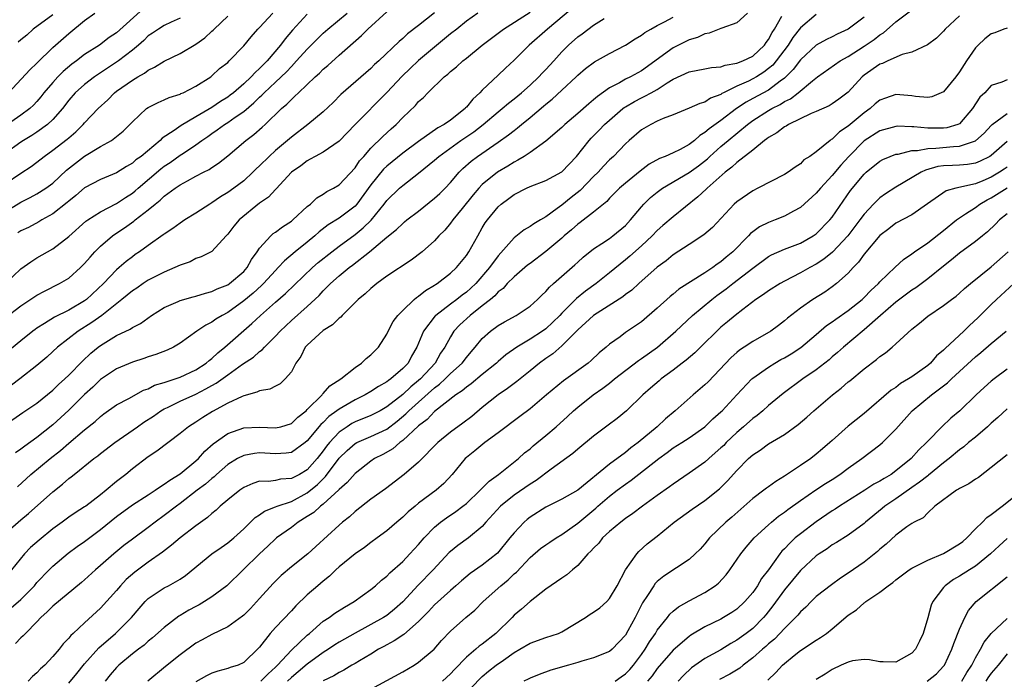
# Model space of a CAD drawing. Units: inches. Extents: x 2559000 to 2562000, y 1515000 to 1518000.
# Drawn here: x 2560259 to 2560383, y 1515985 to 1516068 of the extents above; entities that cross this region are included whole.
import ezdxf

# ---------------------------------------------------------------- set-up
doc = ezdxf.new("R2010")
doc.units = ezdxf.units.IN
doc.header["$MEASUREMENT"] = 0
doc.layers.add('LD25591515_2ft', color=133, linetype='Continuous')

msp = doc.modelspace()

# ---------------------------------------------------------------- linework, layer by layer
at = {"layer": 'LD25591515_2ft'}
for points, elevation in [([(2560311, 1516069.06), (2560309, 1516067.45), (2560307.6, 1516066.4), (2560307, 1516065.82), (2560306.55, 1516065.45), (2560303.98, 1516063), (2560303.46, 1516062.54), (2560303, 1516062.07), (2560299.22, 1516058.78), (2560298.23, 1516057.77), (2560297, 1516056.62), (2560295.07, 1516055), (2560293, 1516053.43), (2560292.51, 1516053), (2560291, 1516051.73), (2560290.2, 1516051), (2560289, 1516049.8), (2560288.58, 1516049.42), (2560288.16, 1516049), (2560287, 1516047.94), (2560285.77, 1516047), (2560285, 1516046.44), (2560284.1, 1516045.9), (2560283, 1516045.16), (2560282.73, 1516045), (2560281, 1516043.86), (2560279.62, 1516043), (2560279, 1516042.59), (2560278.08, 1516041.92), (2560277, 1516041.22), (2560276.88, 1516041.12), (2560275, 1516039.8), (2560273.9, 1516039), (2560273.36, 1516038.64), (2560273, 1516038.37), (2560272.22, 1516037.78), (2560271.33, 1516037), (2560271, 1516036.73), (2560269.36, 1516035), (2560267.24, 1516033), (2560267, 1516032.82), (2560265, 1516031.67), (2560263.22, 1516030.78), (2560261.96, 1516029.96), (2560261, 1516029.37), (2560260.78, 1516029.22), (2560260.48, 1516029), (2560259, 1516027.81), (2560256.36, 1516025.64)], 8772), ([(2560257, 1516030.69), (2560259, 1516032.22), (2560261, 1516033.54), (2560261.95, 1516034.05), (2560263.86, 1516035), (2560265, 1516035.68), (2560266.48, 1516037), (2560266.74, 1516037.26), (2560267, 1516037.52), (2560267.68, 1516038.32), (2560268.29, 1516039), (2560269, 1516039.71), (2560270.51, 1516041), (2560270.79, 1516041.21), (2560272, 1516042), (2560273.17, 1516042.83), (2560273.37, 1516043), (2560275, 1516044.28), (2560275.85, 1516045), (2560276.49, 1516045.51), (2560277, 1516046.01), (2560278.38, 1516047), (2560279, 1516047.41), (2560279.93, 1516047.93), (2560281, 1516048.49), (2560281.94, 1516049), (2560282.64, 1516049.36), (2560283, 1516049.61), (2560283.85, 1516050.15), (2560285, 1516051.06), (2560287.27, 1516053), (2560288.26, 1516053.74), (2560289.33, 1516054.67), (2560289.69, 1516055), (2560291.77, 1516057), (2560292.43, 1516057.57), (2560293, 1516058.16), (2560293.45, 1516058.55), (2560293.88, 1516059), (2560295.97, 1516061), (2560296.52, 1516061.48), (2560297, 1516061.98), (2560297.56, 1516062.44), (2560299, 1516063.74), (2560301.82, 1516066.18), (2560302.61, 1516067), (2560305, 1516069.16)], 8774), ([(2560257, 1516017.22), (2560259.23, 1516018.77), (2560261, 1516019.96), (2560263, 1516021.6), (2560263.71, 1516022.29), (2560264.51, 1516023), (2560265, 1516023.46), (2560266.74, 1516025.26), (2560267.77, 1516026.23), (2560268.69, 1516027), (2560269, 1516027.23), (2560271, 1516028.45), (2560272.74, 1516029.26), (2560273, 1516029.46), (2560274.01, 1516029.99), (2560275.39, 1516031), (2560277, 1516032), (2560278.76, 1516032.76), (2560279, 1516032.88), (2560280.65, 1516033.35), (2560281, 1516033.42), (2560282.19, 1516033.81), (2560283, 1516033.99), (2560283.67, 1516034.33), (2560285, 1516034.86), (2560285.21, 1516035), (2560287, 1516036.53), (2560287.43, 1516037), (2560287.99, 1516038.01), (2560288.71, 1516039), (2560289, 1516039.45), (2560290.41, 1516041), (2560290.72, 1516041.28), (2560291, 1516041.47), (2560291.86, 1516042.14), (2560293, 1516042.85), (2560293.19, 1516043), (2560295, 1516044.68), (2560295.4, 1516045), (2560296.21, 1516045.79), (2560297, 1516046.25), (2560297.44, 1516046.56), (2560298.31, 1516047), (2560299, 1516047.43), (2560301, 1516049.54), (2560301.58, 1516050.42), (2560302.12, 1516051), (2560303, 1516052.01), (2560304.51, 1516053.49), (2560305.54, 1516054.46), (2560306.16, 1516055), (2560307, 1516055.87), (2560308.6, 1516057.4), (2560309, 1516057.91), (2560309.59, 1516058.41), (2560310.15, 1516059), (2560312.19, 1516061), (2560312.66, 1516061.34), (2560313, 1516061.67), (2560313.74, 1516062.26), (2560314.54, 1516063), (2560315, 1516063.35), (2560317, 1516065), (2560319.67, 1516067), (2560323, 1516069.12)], 8768), ([(2560257, 1516044.01), (2560259, 1516045.24), (2560260.16, 1516045.84), (2560261, 1516046.28), (2560262.13, 1516047), (2560263, 1516047.64), (2560264.73, 1516049.27), (2560265.84, 1516050.16), (2560267, 1516051.03), (2560269, 1516052.24), (2560270.36, 1516053), (2560271, 1516053.49), (2560271.84, 1516054.16), (2560272.68, 1516055), (2560273, 1516055.35), (2560274.79, 1516057), (2560275, 1516057.14), (2560276.23, 1516057.77), (2560277, 1516058.1), (2560277.61, 1516058.39), (2560279, 1516058.83), (2560279.11, 1516058.89), (2560279.39, 1516059), (2560281, 1516059.83), (2560282.85, 1516061), (2560283, 1516061.11), (2560283.97, 1516062.03), (2560285, 1516062.82), (2560285.19, 1516063), (2560287, 1516064.89), (2560287.95, 1516066.05), (2560288.79, 1516067), (2560289, 1516067.21), (2560290.65, 1516069)], 8780), ([(2560257.04, 1516035), (2560259, 1516036.84), (2560260.25, 1516037.75), (2560261, 1516038.22), (2560263, 1516039.38), (2560265, 1516040.91), (2560267.17, 1516042.83), (2560267.42, 1516043), (2560269, 1516044.03), (2560271, 1516045.06), (2560272.16, 1516045.84), (2560273, 1516046.36), (2560273.35, 1516046.65), (2560273.74, 1516047), (2560276.57, 1516049.43), (2560277, 1516049.76), (2560277.76, 1516050.24), (2560279, 1516051.14), (2560279.42, 1516051.42), (2560281, 1516052.46), (2560281.75, 1516053), (2560282.5, 1516053.5), (2560283, 1516053.86), (2560283.68, 1516054.32), (2560284.57, 1516055), (2560285, 1516055.27), (2560285.94, 1516055.94), (2560287, 1516056.66), (2560288.28, 1516057.72), (2560289, 1516058.46), (2560289.29, 1516058.71), (2560289.56, 1516059), (2560291, 1516060.33), (2560292.37, 1516061.63), (2560293, 1516062.32), (2560293.66, 1516063), (2560295, 1516064.48), (2560297, 1516066.48), (2560297.58, 1516067), (2560300, 1516069)], 8776), ([(2560274.4, 1516069.6), (2560271, 1516066.55), (2560270.08, 1516065.93), (2560268.88, 1516065), (2560267, 1516063.79), (2560265.96, 1516063), (2560265.4, 1516062.6), (2560264.31, 1516061.69), (2560263.64, 1516061), (2560263, 1516060.29), (2560261.89, 1516059), (2560261.51, 1516058.49), (2560261, 1516057.9), (2560260.56, 1516057.44), (2560260.1, 1516057), (2560259, 1516056.17), (2560257.32, 1516055)], 8786), ([(2560257.43, 1516059), (2560260.1, 1516061.9), (2560261, 1516062.72), (2560263, 1516064.69), (2560265, 1516066.47), (2560267, 1516068.07), (2560268.29, 1516069)], 8788), ([(2560316.42, 1516069), (2560315, 1516067.99), (2560313.79, 1516067), (2560313, 1516066.39), (2560311, 1516064.74), (2560309, 1516063.05), (2560307.94, 1516062.06), (2560306.92, 1516061.08), (2560305, 1516059.01), (2560301.03, 1516055), (2560299, 1516052.91), (2560297, 1516051.53), (2560295.99, 1516051), (2560295.37, 1516050.63), (2560295, 1516050.45), (2560294.18, 1516049.82), (2560293.03, 1516049), (2560291.08, 1516046.92), (2560291, 1516046.85), (2560290.12, 1516045.88), (2560289, 1516045.1), (2560286.45, 1516043), (2560285.78, 1516042.22), (2560285, 1516041.22), (2560284.78, 1516041), (2560283, 1516039.05), (2560281.65, 1516038.35), (2560281, 1516038.15), (2560280.25, 1516037.75), (2560279, 1516037.33), (2560278.33, 1516037), (2560277, 1516036.45), (2560275, 1516035.41), (2560274.37, 1516035), (2560273.56, 1516034.44), (2560273, 1516034.09), (2560271.67, 1516033), (2560269.16, 1516031), (2560267.91, 1516030.09), (2560266.18, 1516029), (2560263.59, 1516027), (2560263, 1516026.44), (2560262.24, 1516025.76), (2560261, 1516024.71), (2560258.86, 1516023), (2560257.79, 1516022.21)], 8770), ([(2560350.36, 1516069), (2560349, 1516067.8), (2560347.12, 1516067.12), (2560347, 1516067.06), (2560345.52, 1516066.48), (2560345, 1516066.42), (2560344.05, 1516065.95), (2560343, 1516065.66), (2560341, 1516064.63), (2560337, 1516061.75), (2560335.64, 1516061), (2560335, 1516060.69), (2560334.26, 1516060.26), (2560333, 1516059.62), (2560331.47, 1516058.53), (2560331, 1516058.09), (2560330.39, 1516057.61), (2560329, 1516056.38), (2560327.37, 1516055), (2560327, 1516054.64), (2560325, 1516052.91), (2560323, 1516051.49), (2560322.26, 1516051), (2560321.49, 1516050.51), (2560321, 1516050.28), (2560320.22, 1516049.78), (2560318.9, 1516049), (2560317, 1516047.47), (2560316.55, 1516047), (2560315.84, 1516046.16), (2560314.46, 1516044.46), (2560313.28, 1516043), (2560313, 1516042.59), (2560312.28, 1516041.72), (2560311.55, 1516041), (2560311, 1516040.39), (2560309.46, 1516039), (2560308.06, 1516037.94), (2560305, 1516035.93), (2560303.74, 1516035), (2560303, 1516034.39), (2560302.28, 1516033.72), (2560301.39, 1516033), (2560299.38, 1516031), (2560299.21, 1516030.79), (2560299, 1516030.66), (2560298.18, 1516029.82), (2560297, 1516029.1), (2560295, 1516027.27), (2560294.75, 1516027), (2560294.17, 1516025.83), (2560293.57, 1516025), (2560293, 1516023.91), (2560292.23, 1516023), (2560291.6, 1516022.4), (2560291, 1516022.11), (2560290.3, 1516021.7), (2560289, 1516021.51), (2560288.67, 1516021.33), (2560287, 1516020.89), (2560286.81, 1516020.81), (2560285, 1516019.97), (2560283.09, 1516018.91), (2560281.85, 1516018.15), (2560281, 1516017.58), (2560280.05, 1516017), (2560279, 1516016.13), (2560276.08, 1516013.92), (2560275, 1516013.22), (2560273, 1516011.7), (2560272.17, 1516011), (2560271.5, 1516010.5), (2560271, 1516010.1), (2560269.72, 1516009), (2560269, 1516008.41), (2560267.14, 1516007), (2560267, 1516006.9), (2560265.83, 1516006.17), (2560265, 1516005.6), (2560264.19, 1516005), (2560263, 1516004.15), (2560261.27, 1516002.73), (2560260.21, 1516001.79), (2560259.46, 1516001), (2560257.82, 1515999)], 8760), ([(2560328.35, 1516069.65), (2560325.18, 1516067), (2560322.89, 1516065), (2560321, 1516063.08), (2560319.91, 1516062.09), (2560319, 1516061.2), (2560317, 1516059.32), (2560316.7, 1516059), (2560315.81, 1516058.19), (2560315, 1516057.17), (2560314.91, 1516057.09), (2560314.84, 1516057), (2560313, 1516055.55), (2560312.21, 1516055), (2560311.42, 1516054.58), (2560309, 1516052.87), (2560307, 1516051.39), (2560305, 1516049.75), (2560304.6, 1516049.4), (2560303, 1516047.4), (2560301.24, 1516045), (2560301, 1516044.73), (2560299, 1516043.23), (2560297.62, 1516042.38), (2560296.5, 1516041.5), (2560295.95, 1516041), (2560295, 1516040.22), (2560293.48, 1516039), (2560292.12, 1516037.88), (2560291.35, 1516037), (2560291, 1516036.66), (2560289.5, 1516035), (2560289.25, 1516034.75), (2560288.19, 1516033.81), (2560287, 1516032.82), (2560285, 1516031.38), (2560284.28, 1516031), (2560283.48, 1516030.52), (2560283, 1516030.14), (2560282.22, 1516029.78), (2560281.1, 1516029), (2560279, 1516027.51), (2560278.16, 1516027), (2560277.37, 1516026.63), (2560275.94, 1516026.06), (2560275, 1516025.77), (2560274.43, 1516025.57), (2560273, 1516025.13), (2560271, 1516024.28), (2560269, 1516022.92), (2560268.02, 1516021.98), (2560267, 1516021.06), (2560265, 1516019.08), (2560263, 1516017.22), (2560261, 1516015.62), (2560259.47, 1516014.53), (2560259, 1516014.17), (2560258.29, 1516013.71)], 8766), ([(2560265, 1515984.74), (2560266.04, 1515985.96), (2560267, 1515987.17), (2560268.8, 1515989.2), (2560270.87, 1515991), (2560272.91, 1515993), (2560273.87, 1515994.13), (2560274.63, 1515995), (2560275, 1515995.37), (2560277, 1515996.73), (2560277.53, 1515997), (2560279, 1515997.82), (2560279.7, 1515998.3), (2560283.01, 1516001), (2560284.18, 1516001.82), (2560285, 1516002.38), (2560285.75, 1516003), (2560287, 1516004.16), (2560288.44, 1516005.56), (2560289, 1516005.91), (2560289.62, 1516006.38), (2560291, 1516006.9), (2560291.22, 1516007), (2560293, 1516007.61), (2560295, 1516008.68), (2560296.28, 1516009.72), (2560297, 1516010.46), (2560297.28, 1516010.72), (2560299, 1516013.02), (2560300, 1516014), (2560301, 1516014.88), (2560301.22, 1516015), (2560303, 1516015.76), (2560305, 1516016.7), (2560306.3, 1516017.7), (2560307.4, 1516018.6), (2560307.77, 1516019), (2560311, 1516021.9), (2560311.64, 1516022.36), (2560312.32, 1516023), (2560313, 1516023.68), (2560314.48, 1516025), (2560315, 1516025.7), (2560315.59, 1516026.41), (2560316.12, 1516027), (2560317, 1516028.09), (2560318.02, 1516029), (2560319, 1516029.72), (2560319.81, 1516030.19), (2560321.26, 1516031), (2560323, 1516032.17), (2560323.93, 1516033), (2560324.47, 1516033.53), (2560325, 1516034.01), (2560325.44, 1516034.56), (2560325.96, 1516035), (2560328.64, 1516037.36), (2560329, 1516037.71), (2560329.68, 1516038.32), (2560331, 1516039.37), (2560332.03, 1516040.03), (2560333, 1516040.68), (2560333.43, 1516041), (2560335, 1516042.31), (2560335.65, 1516043), (2560337, 1516044.65), (2560337.31, 1516045), (2560338.16, 1516045.84), (2560339, 1516046.51), (2560339.67, 1516047), (2560343, 1516048.96), (2560344.19, 1516049.81), (2560345.31, 1516050.69), (2560345.62, 1516051), (2560347, 1516052.23), (2560347.91, 1516053), (2560350.33, 1516055), (2560351, 1516055.5), (2560353, 1516056.77), (2560353.4, 1516057), (2560354.47, 1516057.53), (2560355, 1516057.88), (2560355.76, 1516058.24), (2560356.71, 1516059), (2560358.51, 1516060.51), (2560359.13, 1516061), (2560361.98, 1516063), (2560363, 1516063.57), (2560365, 1516064.85), (2560366.29, 1516065.71), (2560367, 1516066.3), (2560367.45, 1516066.55), (2560369, 1516067.9), (2560371, 1516069.43)], 8752), ([(2560257, 1516047.53), (2560259, 1516048.9), (2560260.28, 1516049.72), (2560261, 1516050.27), (2560261.9, 1516051), (2560263, 1516051.79), (2560264.82, 1516053.18), (2560265, 1516053.35), (2560265.9, 1516054.1), (2560266.83, 1516055), (2560267, 1516055.2), (2560268.72, 1516057), (2560269.9, 1516058.11), (2560270.77, 1516059), (2560271, 1516059.18), (2560273, 1516060.59), (2560273.68, 1516061), (2560274.53, 1516061.47), (2560275, 1516061.83), (2560275.8, 1516062.2), (2560277, 1516062.99), (2560279, 1516063.94), (2560281, 1516065.11), (2560282.1, 1516065.9), (2560283, 1516066.73), (2560283.15, 1516066.85), (2560283.29, 1516067), (2560285, 1516068.64)], 8782), ([(2560257, 1516003.55), (2560259, 1516005.29), (2560259.94, 1516006.06), (2560263, 1516008.81), (2560264.23, 1516009.77), (2560265, 1516010.47), (2560265.31, 1516010.69), (2560265.67, 1516011), (2560268.17, 1516013), (2560268.66, 1516013.34), (2560269, 1516013.62), (2560270.78, 1516015), (2560273.63, 1516017), (2560274.44, 1516017.56), (2560275.66, 1516018.34), (2560276.6, 1516019), (2560277, 1516019.23), (2560277.42, 1516019.42), (2560279, 1516020.19), (2560281, 1516021.1), (2560282.26, 1516021.74), (2560283, 1516022.19), (2560283.53, 1516022.47), (2560285, 1516023.54), (2560286.85, 1516024.85), (2560288.25, 1516025.75), (2560289, 1516026.44), (2560289.33, 1516026.67), (2560289.62, 1516027), (2560291, 1516028.37), (2560291.57, 1516029), (2560293, 1516030.37), (2560295, 1516032.12), (2560296.49, 1516033.51), (2560297, 1516034.09), (2560297.47, 1516034.53), (2560297.9, 1516035), (2560299, 1516035.97), (2560300.27, 1516037), (2560300.7, 1516037.3), (2560302.82, 1516039), (2560305, 1516040.85), (2560306.21, 1516041.79), (2560307, 1516042.57), (2560307.24, 1516042.76), (2560307.52, 1516043), (2560309, 1516044.12), (2560311, 1516045.72), (2560311.66, 1516046.34), (2560312.32, 1516047), (2560313, 1516047.72), (2560314.09, 1516049), (2560314.54, 1516049.46), (2560315.6, 1516050.4), (2560316.4, 1516051), (2560319, 1516052.77), (2560320.3, 1516053.7), (2560321, 1516054.27), (2560321.43, 1516054.57), (2560321.93, 1516055), (2560323, 1516055.87), (2560324.7, 1516057.3), (2560325, 1516057.57), (2560325.8, 1516058.2), (2560327, 1516059.34), (2560328.8, 1516061), (2560329, 1516061.2), (2560329.97, 1516062.03), (2560331.1, 1516062.9), (2560333, 1516063.93), (2560335, 1516064.97), (2560336.21, 1516065.79), (2560337, 1516066.25), (2560337.42, 1516066.58), (2560338.21, 1516067), (2560339, 1516067.45), (2560339.91, 1516067.91), (2560341, 1516068.52)], 8762), ([(2560279, 1516068.37), (2560277.87, 1516067.87), (2560277, 1516067.45), (2560276.28, 1516067), (2560275.52, 1516066.48), (2560275, 1516066.14), (2560274.43, 1516065.57), (2560273.77, 1516065), (2560273, 1516064.36), (2560271.26, 1516063), (2560268.26, 1516061), (2560267, 1516060.03), (2560265.83, 1516059), (2560265, 1516058.06), (2560264.2, 1516057), (2560263, 1516055.62), (2560262.34, 1516055), (2560261, 1516054.04), (2560260.37, 1516053.63), (2560259.33, 1516053), (2560259, 1516052.78), (2560257, 1516051.35)], 8784), ([(2560257.77, 1515994.23), (2560259, 1515995.27), (2560260.68, 1515997), (2560261, 1515997.39), (2560262.53, 1515999), (2560263, 1515999.47), (2560264.92, 1516001.08), (2560266.08, 1516001.92), (2560267, 1516002.56), (2560269, 1516004.05), (2560271, 1516005.69), (2560273, 1516007.15), (2560275, 1516008.42), (2560275.88, 1516009), (2560276.53, 1516009.47), (2560277, 1516009.75), (2560277.71, 1516010.29), (2560279, 1516011.08), (2560281, 1516012.72), (2560281.3, 1516013), (2560282.1, 1516013.9), (2560283.15, 1516014.85), (2560285, 1516016.16), (2560287, 1516016.87), (2560289, 1516016.94), (2560291, 1516016.84), (2560291.65, 1516017), (2560293, 1516017.42), (2560293.81, 1516018.19), (2560294.85, 1516019), (2560295, 1516019.15), (2560296.87, 1516021), (2560296.92, 1516021.08), (2560297, 1516021.16), (2560297.85, 1516022.15), (2560299.2, 1516023), (2560301, 1516024.46), (2560301.82, 1516025), (2560302.41, 1516025.59), (2560303, 1516026.03), (2560303.47, 1516026.53), (2560303.94, 1516027), (2560305, 1516028.65), (2560305.16, 1516029), (2560305.79, 1516030.21), (2560306.4, 1516031), (2560307, 1516031.61), (2560308.43, 1516033), (2560308.74, 1516033.26), (2560309, 1516033.42), (2560309.86, 1516034.14), (2560311, 1516034.78), (2560311.12, 1516034.88), (2560311.33, 1516035), (2560313, 1516036.29), (2560313.74, 1516037), (2560315, 1516038.55), (2560315.3, 1516039), (2560316.42, 1516041), (2560317, 1516041.99), (2560317.38, 1516042.62), (2560317.66, 1516043), (2560319, 1516044.66), (2560319.39, 1516045), (2560320.32, 1516045.68), (2560321, 1516046.19), (2560322.54, 1516047), (2560323, 1516047.21), (2560325, 1516047.98), (2560327, 1516049.05), (2560328.85, 1516051), (2560330.42, 1516053), (2560330.7, 1516053.3), (2560331.71, 1516054.29), (2560332.38, 1516055), (2560333, 1516055.57), (2560334.66, 1516057), (2560334.85, 1516057.15), (2560335, 1516057.24), (2560336.12, 1516057.88), (2560337, 1516058.35), (2560337.45, 1516058.55), (2560338.23, 1516059), (2560339, 1516059.42), (2560340.23, 1516060.23), (2560341, 1516060.69), (2560343, 1516061.62), (2560345, 1516061.99), (2560345.81, 1516062.19), (2560347, 1516062.25), (2560347.53, 1516062.47), (2560349, 1516062.7), (2560349.78, 1516063), (2560351, 1516063.61), (2560352.49, 1516065), (2560352.69, 1516065.31), (2560353, 1516065.68), (2560353.44, 1516066.56), (2560353.74, 1516067), (2560354.65, 1516068.65)], 8758), ([(2560359, 1516068.86), (2560357, 1516067.18), (2560356.05, 1516065.95), (2560355.45, 1516065), (2560353.95, 1516063), (2560353.52, 1516062.48), (2560353, 1516062.03), (2560352.41, 1516061.59), (2560351.48, 1516061), (2560351, 1516060.73), (2560350.46, 1516060.46), (2560349, 1516059.82), (2560347.33, 1516059), (2560347.11, 1516058.89), (2560347, 1516058.8), (2560345.7, 1516058.3), (2560345, 1516057.83), (2560344.34, 1516057.66), (2560343, 1516057.04), (2560341, 1516056.23), (2560339.74, 1516055.74), (2560339, 1516055.41), (2560338.18, 1516055), (2560337, 1516054.33), (2560335.46, 1516053), (2560335, 1516052.58), (2560333.49, 1516051), (2560333, 1516050.56), (2560332.23, 1516049.77), (2560331.55, 1516049), (2560331, 1516048.46), (2560329.3, 1516046.7), (2560328.17, 1516045.83), (2560327, 1516044.86), (2560326.43, 1516044.43), (2560325, 1516043.4), (2560324.34, 1516043), (2560323.48, 1516042.52), (2560323, 1516042.16), (2560322.25, 1516041.75), (2560321, 1516040.75), (2560319, 1516038.5), (2560317.9, 1516037), (2560316.17, 1516035), (2560315.58, 1516034.42), (2560315, 1516033.92), (2560314.47, 1516033.53), (2560313.8, 1516033), (2560313, 1516032.41), (2560311.14, 1516031), (2560311.07, 1516030.93), (2560309.6, 1516029), (2560308.77, 1516027), (2560308.12, 1516025.88), (2560307.67, 1516025), (2560307, 1516024.3), (2560305.49, 1516023), (2560305.19, 1516022.81), (2560305, 1516022.65), (2560303.94, 1516022.06), (2560303, 1516021.44), (2560302.26, 1516021), (2560301, 1516020.38), (2560299, 1516019.22), (2560298.72, 1516019), (2560297.72, 1516018.28), (2560297, 1516017.54), (2560296.72, 1516017.28), (2560295, 1516015.2), (2560294.75, 1516015), (2560293, 1516013.77), (2560292.34, 1516013.66), (2560291, 1516013.59), (2560289, 1516013.7), (2560288.36, 1516013.64), (2560287, 1516013.39), (2560286.24, 1516013), (2560285, 1516012.24), (2560283.59, 1516011), (2560283.29, 1516010.71), (2560283, 1516010.5), (2560282.21, 1516009.79), (2560281.17, 1516009), (2560279, 1516007.33), (2560278.55, 1516007), (2560277, 1516005.81), (2560275.87, 1516005), (2560275, 1516004.32), (2560273, 1516002.87), (2560271.95, 1516002.05), (2560270.67, 1516001), (2560269, 1515999.52), (2560268.37, 1515999), (2560267, 1515997.74), (2560266.6, 1515997.4), (2560263, 1515994.43), (2560262.3, 1515993.7), (2560261.51, 1515993), (2560261, 1515992.44), (2560259.55, 1515991), (2560259.29, 1515990.71), (2560259, 1515990.43), (2560258.29, 1515989.71)], 8756), ([(2560258.55, 1516009.45), (2560260.24, 1516011), (2560262.67, 1516013), (2560263.98, 1516014.02), (2560265, 1516014.91), (2560267, 1516016.59), (2560268.33, 1516017.67), (2560269, 1516018.29), (2560269.4, 1516018.6), (2560271, 1516019.73), (2560272.55, 1516020.55), (2560274.42, 1516021.58), (2560275, 1516021.78), (2560275.79, 1516022.21), (2560277, 1516022.57), (2560279, 1516023.23), (2560281, 1516024.16), (2560282.29, 1516025), (2560282.66, 1516025.34), (2560283, 1516025.59), (2560283.73, 1516026.27), (2560284.61, 1516027), (2560288.04, 1516029.96), (2560289.11, 1516031), (2560291, 1516032.68), (2560292.25, 1516033.75), (2560295.67, 1516037), (2560296.37, 1516037.63), (2560298.07, 1516039), (2560299, 1516039.71), (2560301, 1516041.17), (2560302.01, 1516041.99), (2560303.01, 1516042.99), (2560304.67, 1516045), (2560305, 1516045.45), (2560306.61, 1516047), (2560307, 1516047.35), (2560309, 1516048.88), (2560311, 1516050.5), (2560311.53, 1516051), (2560314.31, 1516053), (2560315.93, 1516054.07), (2560317.12, 1516055), (2560319, 1516056.61), (2560319.49, 1516057), (2560320.3, 1516057.7), (2560321, 1516058.24), (2560321.92, 1516059), (2560323, 1516059.96), (2560324.11, 1516061), (2560324.53, 1516061.47), (2560325, 1516061.94), (2560325.98, 1516063), (2560327, 1516064.13), (2560327.86, 1516065), (2560329, 1516066.03), (2560329.57, 1516066.43), (2560331, 1516067.48), (2560332.33, 1516068.33)], 8764), ([(2560295, 1516068.89), (2560293.14, 1516066.86), (2560292.2, 1516065.8), (2560291.63, 1516065), (2560289.95, 1516063), (2560289.47, 1516062.53), (2560289, 1516062.04), (2560288.44, 1516061.56), (2560287.95, 1516061), (2560287, 1516060.12), (2560285.71, 1516059), (2560285.32, 1516058.68), (2560285, 1516058.45), (2560284.1, 1516057.9), (2560283, 1516057.13), (2560281, 1516055.95), (2560279.12, 1516054.88), (2560278.27, 1516054.27), (2560276.73, 1516053.27), (2560276.49, 1516053), (2560274.09, 1516051), (2560273.45, 1516050.55), (2560273, 1516050.13), (2560272.27, 1516049.73), (2560271, 1516048.91), (2560269, 1516048.09), (2560267, 1516047.03), (2560265.91, 1516046.09), (2560265, 1516045.37), (2560264.81, 1516045.19), (2560263, 1516043.77), (2560261.61, 1516043), (2560261.24, 1516042.76), (2560259.93, 1516042.07), (2560259, 1516041.63), (2560258.62, 1516041.38)], 8778), ([(2560263, 1516068.79), (2560260.54, 1516067), (2560259.74, 1516066.26), (2560259, 1516065.66), (2560258.65, 1516065.35)], 8790), ([(2560365, 1516068.49), (2560363, 1516067), (2560361.62, 1516066.38), (2560361, 1516066.05), (2560360.3, 1516065.7), (2560359, 1516064.99), (2560357, 1516063.15), (2560356.08, 1516061.92), (2560355.17, 1516061), (2560355, 1516060.84), (2560354.45, 1516060.45), (2560353, 1516059.34), (2560351, 1516058.26), (2560350.17, 1516057.83), (2560348.97, 1516057.03), (2560347, 1516055.52), (2560345.52, 1516054.48), (2560345, 1516053.99), (2560344.37, 1516053.63), (2560343.67, 1516053), (2560343, 1516052.48), (2560341.87, 1516051.87), (2560341, 1516051.44), (2560340.01, 1516051), (2560339.27, 1516050.73), (2560338, 1516050), (2560336.85, 1516049.15), (2560335, 1516047.64), (2560334.26, 1516047), (2560333, 1516045.73), (2560332.66, 1516045.34), (2560331, 1516043.98), (2560329.32, 1516042.68), (2560329, 1516042.47), (2560328.23, 1516041.77), (2560327.31, 1516041), (2560327, 1516040.71), (2560325, 1516039.03), (2560323, 1516037.54), (2560322.7, 1516037.3), (2560321, 1516035.86), (2560320.14, 1516035), (2560319.61, 1516034.39), (2560319, 1516033.95), (2560318.56, 1516033.44), (2560318.03, 1516033), (2560317, 1516032.18), (2560315.48, 1516031), (2560314.19, 1516029.81), (2560313.43, 1516029), (2560313, 1516028.31), (2560312.29, 1516027), (2560311.76, 1516026.24), (2560311.06, 1516025), (2560309.23, 1516023), (2560309, 1516022.8), (2560308, 1516022), (2560307, 1516021.05), (2560305, 1516019.5), (2560304.14, 1516019), (2560303, 1516018.41), (2560301, 1516017.6), (2560300.61, 1516017.39), (2560300, 1516017), (2560299, 1516016.31), (2560297.78, 1516015), (2560297.43, 1516014.57), (2560297, 1516013.96), (2560296.25, 1516013), (2560295, 1516011.58), (2560294.02, 1516011), (2560293.34, 1516010.66), (2560293, 1516010.47), (2560291.62, 1516010.38), (2560291, 1516010.23), (2560290.11, 1516010.11), (2560289, 1516010.14), (2560288.14, 1516009.87), (2560287, 1516009.34), (2560286.53, 1516009), (2560285, 1516007.78), (2560284.06, 1516007), (2560283.52, 1516006.48), (2560283, 1516006.08), (2560282.44, 1516005.56), (2560281, 1516004.55), (2560279, 1516003.04), (2560277.92, 1516002.08), (2560276.79, 1516001.21), (2560275, 1515999.95), (2560273.3, 1515998.7), (2560272.24, 1515997.76), (2560271.52, 1515997), (2560271, 1515996.39), (2560269, 1515994.16), (2560267, 1515992.31), (2560265.55, 1515991), (2560265.25, 1515990.75), (2560265, 1515990.41), (2560264.31, 1515989.69), (2560263.79, 1515989), (2560263, 1515988.08), (2560261.99, 1515987), (2560261.47, 1515986.53), (2560261, 1515986.04), (2560260.44, 1515985.56), (2560259.91, 1515985)], 8754), ([(2560377, 1516068.69), (2560375.22, 1516067), (2560375, 1516066.73), (2560374.13, 1516065.87), (2560372.98, 1516065.02), (2560371, 1516064.1), (2560369.79, 1516063.79), (2560368.01, 1516063), (2560367.32, 1516062.68), (2560367, 1516062.58), (2560365, 1516061.19), (2560364.76, 1516061), (2560363, 1516059.09), (2560361.82, 1516058.18), (2560361, 1516057.6), (2560360.63, 1516057.37), (2560359, 1516056.63), (2560358.37, 1516056.37), (2560355.5, 1516055), (2560355.2, 1516054.8), (2560355, 1516054.71), (2560354.04, 1516053.96), (2560353, 1516053.39), (2560352.79, 1516053.21), (2560352.48, 1516053), (2560351, 1516051.79), (2560349, 1516050.23), (2560348.37, 1516049.63), (2560347.53, 1516049), (2560345.26, 1516047), (2560345.14, 1516046.86), (2560344.11, 1516045.89), (2560341, 1516043.41), (2560339.7, 1516042.3), (2560339, 1516041.69), (2560338.35, 1516041), (2560337, 1516039.75), (2560335.54, 1516038.46), (2560335, 1516037.99), (2560333, 1516036.35), (2560331.3, 1516035), (2560329.96, 1516034.04), (2560328.86, 1516033.14), (2560327, 1516031.26), (2560326.75, 1516031), (2560325, 1516029.31), (2560324.56, 1516029), (2560323, 1516028), (2560321.33, 1516027), (2560319.98, 1516026.02), (2560319, 1516025.19), (2560318.8, 1516025), (2560317, 1516023.58), (2560315.6, 1516022.4), (2560315, 1516021.99), (2560314.48, 1516021.52), (2560313.68, 1516021), (2560311, 1516018.89), (2560310.09, 1516017.91), (2560309, 1516017.11), (2560307, 1516015.25), (2560306.65, 1516015), (2560305.77, 1516014.23), (2560304.48, 1516013.52), (2560303.45, 1516013), (2560303, 1516012.68), (2560301, 1516011.11), (2560300.03, 1516009.97), (2560299, 1516009.11), (2560298.95, 1516009.05), (2560297, 1516007.27), (2560296.64, 1516007), (2560295.8, 1516006.2), (2560295, 1516005.69), (2560293.85, 1516005), (2560293, 1516004.33), (2560291.13, 1516003), (2560291, 1516002.89), (2560290.04, 1516001.96), (2560289, 1516001.01), (2560284.87, 1515997), (2560283, 1515995.59), (2560282.08, 1515995), (2560281.4, 1515994.6), (2560281, 1515994.4), (2560280.09, 1515993.91), (2560279, 1515993.25), (2560278.83, 1515993.17), (2560277, 1515991.76), (2560275.55, 1515990.45), (2560275, 1515990.01), (2560274.47, 1515989.53), (2560273.76, 1515989), (2560273, 1515988.41), (2560271.3, 1515987), (2560271, 1515986.71), (2560270.21, 1515985.79), (2560269.6, 1515985)], 8750), ([(2560383, 1516067.14), (2560382.58, 1516067), (2560381.46, 1516066.54), (2560381, 1516066.41), (2560380.2, 1516065.8), (2560379.34, 1516065), (2560379, 1516064.65), (2560377.87, 1516063), (2560377, 1516061.63), (2560376.53, 1516061), (2560375, 1516059.13), (2560373.52, 1516058.48), (2560373, 1516058.4), (2560371.47, 1516058.53), (2560371, 1516058.62), (2560369, 1516058.78), (2560367.68, 1516058.32), (2560367, 1516058.07), (2560366.41, 1516057.59), (2560365.76, 1516057), (2560365, 1516056.46), (2560363, 1516054.81), (2560361.91, 1516054.09), (2560361, 1516053.18), (2560360.88, 1516053.12), (2560360.72, 1516053), (2560359, 1516051.58), (2560358.17, 1516051), (2560357.45, 1516050.55), (2560357, 1516050.08), (2560356.34, 1516049.66), (2560355.46, 1516049), (2560355, 1516048.71), (2560351.65, 1516047), (2560351, 1516046.68), (2560349, 1516045.29), (2560348.68, 1516045), (2560345.95, 1516042.05), (2560344.87, 1516041.13), (2560343, 1516039.93), (2560341, 1516038.6), (2560340.13, 1516037.87), (2560339, 1516037.06), (2560336.68, 1516035), (2560335.82, 1516034.18), (2560335, 1516033.63), (2560334.66, 1516033.34), (2560331, 1516030.99), (2560329, 1516029.18), (2560327, 1516027.17), (2560325.85, 1516026.15), (2560325, 1516025.58), (2560324.19, 1516025), (2560323, 1516024.01), (2560321.33, 1516022.67), (2560320.19, 1516021.81), (2560318.98, 1516021), (2560317, 1516019.4), (2560315.7, 1516018.3), (2560314.57, 1516017.43), (2560313, 1516016.32), (2560311.39, 1516015), (2560309, 1516012.52), (2560307.18, 1516011), (2560304.82, 1516009.18), (2560303, 1516007.87), (2560301, 1516006.32), (2560300.32, 1516005.68), (2560299.44, 1516005), (2560299, 1516004.62), (2560296.06, 1516001.94), (2560295.05, 1516001), (2560293, 1515999.36), (2560291.73, 1515998.27), (2560290.72, 1515997.28), (2560289, 1515995.39), (2560287.85, 1515994.15), (2560287, 1515993.3), (2560286.84, 1515993.16), (2560285, 1515991.83), (2560283, 1515990.88), (2560281.8, 1515990.2), (2560281, 1515989.76), (2560279, 1515988.31), (2560277.17, 1515986.83), (2560274.93, 1515985)], 8748), ([(2560383, 1516060.64), (2560382.34, 1516060.34), (2560381, 1516059.9), (2560380.2, 1516059), (2560379.56, 1516058.44), (2560378.65, 1516057), (2560377, 1516055.1), (2560376.8, 1516055), (2560375.41, 1516054.59), (2560375, 1516054.54), (2560373, 1516054.53), (2560371.28, 1516054.72), (2560371, 1516054.71), (2560369.21, 1516054.79), (2560369, 1516054.77), (2560367, 1516054.21), (2560365, 1516052.94), (2560363.07, 1516051), (2560362.09, 1516049.91), (2560361, 1516048.6), (2560359.52, 1516047), (2560359, 1516046.37), (2560357, 1516044.58), (2560356.11, 1516044.11), (2560355, 1516043.48), (2560353.81, 1516043), (2560353, 1516042.7), (2560351.86, 1516042.14), (2560351, 1516041.51), (2560350.71, 1516041.29), (2560350.47, 1516041), (2560348.49, 1516039), (2560347.68, 1516038.32), (2560347, 1516037.72), (2560346.55, 1516037.45), (2560345.98, 1516037), (2560345, 1516036.35), (2560341.72, 1516034.28), (2560341, 1516033.68), (2560340.61, 1516033.39), (2560339, 1516031.91), (2560337, 1516030.19), (2560335, 1516028.83), (2560334.32, 1516028.32), (2560333, 1516027.36), (2560332.59, 1516027), (2560331.71, 1516026.29), (2560330.68, 1516025.32), (2560330.31, 1516025), (2560327.22, 1516022.78), (2560325.06, 1516021), (2560323, 1516019.26), (2560321.73, 1516018.27), (2560319, 1516016.22), (2560317.34, 1516015), (2560316.05, 1516013.95), (2560315, 1516013.12), (2560314.86, 1516013), (2560313.21, 1516011), (2560312.15, 1516009.85), (2560311.19, 1516009), (2560309, 1516007.36), (2560308.55, 1516007), (2560307.7, 1516006.3), (2560307, 1516005.6), (2560306.26, 1516005), (2560305, 1516003.89), (2560303.8, 1516003), (2560303, 1516002.44), (2560302.19, 1516001.81), (2560301, 1516001.02), (2560299, 1515999.38), (2560298.57, 1515999), (2560297.78, 1515998.22), (2560297, 1515997.59), (2560296.31, 1515997), (2560295, 1515995.84), (2560293.54, 1515994.46), (2560293, 1515993.85), (2560291, 1515991.73), (2560290.34, 1515991), (2560289, 1515989.29), (2560288.87, 1515989.13), (2560287, 1515987.32), (2560286.31, 1515987), (2560285.3, 1515986.7), (2560285, 1515986.58), (2560283.74, 1515986.26), (2560283, 1515985.99), (2560282.33, 1515985.67), (2560281, 1515984.92)], 8746), ([(2560289.14, 1515985), (2560290.07, 1515985.93), (2560291, 1515986.74), (2560291.27, 1515987), (2560293, 1515988.89), (2560295, 1515990.79), (2560295.26, 1515991), (2560297, 1515992.52), (2560297.75, 1515993), (2560298.47, 1515993.53), (2560299.68, 1515994.32), (2560300.88, 1515995), (2560303, 1515996.53), (2560303.56, 1515997), (2560304.31, 1515997.69), (2560305, 1515998.21), (2560305.37, 1515998.63), (2560307, 1516000.06), (2560307.91, 1516001), (2560309, 1516002.19), (2560309.69, 1516003), (2560311, 1516004.38), (2560311.76, 1516005), (2560312.48, 1516005.52), (2560313.68, 1516006.32), (2560314.57, 1516007), (2560315, 1516007.35), (2560316.75, 1516009), (2560316.86, 1516009.14), (2560317, 1516009.26), (2560317.85, 1516010.15), (2560319.04, 1516011), (2560321.56, 1516013), (2560322.31, 1516013.69), (2560323, 1516014.22), (2560323.41, 1516014.59), (2560325, 1516015.88), (2560326.31, 1516017), (2560327.71, 1516018.29), (2560328.46, 1516019), (2560329, 1516019.47), (2560330.93, 1516021), (2560332.16, 1516021.84), (2560333, 1516022.48), (2560333.63, 1516023), (2560336.66, 1516025.34), (2560337, 1516025.56), (2560339.02, 1516027), (2560341.32, 1516029), (2560343.44, 1516031), (2560345.86, 1516033), (2560346.51, 1516033.49), (2560347.67, 1516034.33), (2560348.49, 1516035), (2560351, 1516036.95), (2560353, 1516038.42), (2560353.37, 1516038.63), (2560355, 1516039.33), (2560357, 1516040.09), (2560358.61, 1516041), (2560359, 1516041.27), (2560360.7, 1516043), (2560361, 1516043.37), (2560363.3, 1516046.7), (2560365, 1516048.77), (2560365.26, 1516049), (2560367, 1516050.4), (2560367.38, 1516050.62), (2560368.3, 1516051), (2560369, 1516051.26), (2560369.28, 1516051.28), (2560371, 1516051.72), (2560371.73, 1516051.73), (2560373, 1516051.99), (2560374.01, 1516052.01), (2560376.26, 1516052.26), (2560377, 1516052.29), (2560379, 1516052.95), (2560380.09, 1516053.91), (2560381, 1516054.89), (2560381.12, 1516055), (2560383, 1516056.4)], 8744), ([(2560383, 1516052.86), (2560381, 1516051.11), (2560380.83, 1516051), (2560379.61, 1516050.39), (2560379, 1516050.14), (2560378.01, 1516049.99), (2560377, 1516049.9), (2560376.13, 1516049.87), (2560375, 1516049.8), (2560374.29, 1516049.71), (2560372.73, 1516049.27), (2560372.17, 1516049), (2560369, 1516047.12), (2560367.71, 1516046.29), (2560367, 1516045.78), (2560366.2, 1516045), (2560365, 1516043.71), (2560364.48, 1516043), (2560362.96, 1516041), (2560361.05, 1516038.95), (2560359.95, 1516038.05), (2560359, 1516037.44), (2560358.17, 1516037), (2560357, 1516036.33), (2560355, 1516035.31), (2560354.45, 1516035), (2560353, 1516034.1), (2560352.36, 1516033.64), (2560351.39, 1516033), (2560349.75, 1516031.75), (2560348.8, 1516031), (2560347.83, 1516030.17), (2560347, 1516029.5), (2560346.74, 1516029.26), (2560344.42, 1516027), (2560343.72, 1516026.28), (2560342.64, 1516025.36), (2560342.15, 1516025), (2560341, 1516024.1), (2560339.48, 1516023), (2560339.22, 1516022.78), (2560338.17, 1516021.83), (2560337.19, 1516021), (2560335.13, 1516019), (2560333.96, 1516018.04), (2560332.82, 1516017.18), (2560331, 1516015.82), (2560329, 1516014.17), (2560328.39, 1516013.61), (2560325.64, 1516011.64), (2560323.76, 1516010.24), (2560323, 1516009.79), (2560321, 1516008.39), (2560319.29, 1516007), (2560317.46, 1516005), (2560317, 1516004.46), (2560315.25, 1516003), (2560313.94, 1516002.06), (2560313, 1516001.31), (2560312.84, 1516001.16), (2560310.81, 1515999), (2560308.93, 1515997.07), (2560307.02, 1515994.98), (2560305.97, 1515994.03), (2560305, 1515993.26), (2560304.6, 1515993), (2560301, 1515991.03), (2560299, 1515989.89), (2560298.45, 1515989.55), (2560297.66, 1515989), (2560297, 1515988.59), (2560295, 1515987.13), (2560293.85, 1515986.15), (2560293, 1515985.47), (2560292.51, 1515985)], 8742), ([(2560383, 1516049.63), (2560382.63, 1516049.37), (2560382.05, 1516049), (2560381, 1516048.39), (2560379.92, 1516047.92), (2560379, 1516047.54), (2560376.54, 1516047), (2560375.34, 1516046.66), (2560372.99, 1516045.01), (2560371, 1516043.66), (2560369, 1516042.6), (2560368.11, 1516041.89), (2560367, 1516041.05), (2560365, 1516038.7), (2560364.31, 1516037.69), (2560363.62, 1516037), (2560363, 1516036.3), (2560361.54, 1516035), (2560361, 1516034.59), (2560360.07, 1516033.93), (2560358.56, 1516033), (2560357, 1516031.89), (2560355.36, 1516030.64), (2560355, 1516030.31), (2560354.26, 1516029.74), (2560353.26, 1516029), (2560351, 1516027.7), (2560349.94, 1516027), (2560349.36, 1516026.64), (2560349, 1516026.34), (2560348.29, 1516025.71), (2560345.38, 1516022.62), (2560345, 1516022.27), (2560343.52, 1516021), (2560341.26, 1516019), (2560340.03, 1516017.97), (2560339, 1516017), (2560336.61, 1516015), (2560335.67, 1516014.33), (2560335, 1516013.76), (2560333, 1516012.27), (2560329, 1516009.02), (2560327, 1516007.87), (2560325, 1516006.88), (2560323, 1516005.62), (2560322.66, 1516005.34), (2560322.28, 1516005), (2560321, 1516003.67), (2560320.48, 1516003), (2560318.91, 1516001.09), (2560317, 1515999.58), (2560315.46, 1515998.54), (2560314.37, 1515997.63), (2560313.69, 1515997), (2560313, 1515996.4), (2560311, 1515994.59), (2560310.23, 1515993.77), (2560309.47, 1515993), (2560309, 1515992.51), (2560307.13, 1515990.87), (2560305.94, 1515990.06), (2560305, 1515989.58), (2560304.64, 1515989.36), (2560303.95, 1515989), (2560303, 1515988.4), (2560301.56, 1515987.56), (2560301, 1515987.22), (2560300.61, 1515987), (2560299.61, 1515986.39), (2560299, 1515986.1), (2560298.34, 1515985.66), (2560297, 1515985.04)], 8740), ([(2560303, 1515983.97), (2560307, 1515986.18), (2560308.43, 1515987), (2560309, 1515987.37), (2560310.94, 1515989), (2560311.89, 1515990.11), (2560313, 1515991.28), (2560314.94, 1515993), (2560316.06, 1515993.94), (2560317.11, 1515995), (2560319.33, 1515997), (2560320.25, 1515997.75), (2560321, 1515998.48), (2560321.29, 1515998.71), (2560323, 1516000.53), (2560324.34, 1516001.66), (2560325, 1516002.15), (2560325.51, 1516002.49), (2560326.28, 1516003), (2560327, 1516003.44), (2560329, 1516004.86), (2560331.26, 1516006.74), (2560331.53, 1516007), (2560333, 1516008.25), (2560333.97, 1516009), (2560335, 1516009.77), (2560335.74, 1516010.26), (2560339.2, 1516013), (2560340.25, 1516013.75), (2560341, 1516014.33), (2560342.09, 1516015), (2560343, 1516015.61), (2560345, 1516016.99), (2560346, 1516017.99), (2560347, 1516018.85), (2560347.15, 1516019), (2560349, 1516021), (2560350.9, 1516023), (2560351, 1516023.09), (2560353, 1516024.5), (2560353.79, 1516025), (2560354.55, 1516025.45), (2560355, 1516025.68), (2560355.82, 1516026.18), (2560357.04, 1516026.96), (2560359, 1516028.59), (2560360.28, 1516029.72), (2560361, 1516030.19), (2560361.46, 1516030.54), (2560363, 1516031.61), (2560364.76, 1516033), (2560365, 1516033.23), (2560365.87, 1516034.13), (2560366.81, 1516035), (2560367, 1516035.22), (2560368.93, 1516037.07), (2560369.98, 1516038.02), (2560371, 1516038.72), (2560371.36, 1516039), (2560373, 1516040.11), (2560375, 1516041.66), (2560376.63, 1516043), (2560377, 1516043.28), (2560377.76, 1516043.76), (2560379, 1516044.58), (2560379.57, 1516045), (2560380.48, 1516045.52), (2560381, 1516045.78), (2560383, 1516047.02)], 8738), ([(2560383, 1516043.78), (2560382.02, 1516043), (2560381.52, 1516042.48), (2560380.51, 1516041.49), (2560379.88, 1516041), (2560379, 1516040.28), (2560377, 1516038.81), (2560376.01, 1516037.99), (2560375, 1516037.19), (2560373, 1516035.58), (2560371.52, 1516034.48), (2560371, 1516034.16), (2560370.33, 1516033.67), (2560369, 1516032.67), (2560367.06, 1516031), (2560365, 1516029.18), (2560362.41, 1516027), (2560361.67, 1516026.33), (2560361, 1516025.77), (2560360.6, 1516025.4), (2560359, 1516024.16), (2560357.32, 1516023), (2560354.84, 1516021.16), (2560353, 1516019.65), (2560352.28, 1516019), (2560351.58, 1516018.42), (2560351, 1516018.03), (2560349.85, 1516017), (2560349, 1516016.28), (2560347.66, 1516015), (2560347.35, 1516014.65), (2560347, 1516014.32), (2560346.3, 1516013.7), (2560345.48, 1516013), (2560345, 1516012.55), (2560343, 1516011.15), (2560341, 1516009.79), (2560340.55, 1516009.45), (2560339, 1516008.36), (2560337.14, 1516007), (2560335.92, 1516006.08), (2560335, 1516005.46), (2560334.41, 1516005), (2560333, 1516003.81), (2560332.13, 1516003), (2560331.64, 1516002.36), (2560331, 1516001.73), (2560330.66, 1516001.34), (2560330.26, 1516001), (2560329, 1515999.56), (2560328.33, 1515999), (2560327.65, 1515998.35), (2560327, 1515997.95), (2560325, 1515996.55), (2560323, 1515995.03), (2560321.95, 1515994.05), (2560321, 1515993.28), (2560320.74, 1515993), (2560318.72, 1515991), (2560317, 1515989.65), (2560316.62, 1515989.38), (2560316.19, 1515989), (2560315, 1515988), (2560313.52, 1515986.48), (2560313, 1515985.91), (2560312, 1515985)], 8736), ([(2560315, 1515983.53), (2560316.7, 1515985.3), (2560317, 1515985.58), (2560317.77, 1515986.23), (2560318.74, 1515987), (2560319.65, 1515987.65), (2560321, 1515988.58), (2560321.73, 1515989), (2560323, 1515989.77), (2560325, 1515990.48), (2560326.57, 1515991), (2560327, 1515991.2), (2560329.96, 1515993), (2560330.58, 1515993.42), (2560331, 1515993.66), (2560331.77, 1515994.23), (2560332.64, 1515995), (2560333, 1515995.38), (2560333.97, 1515997), (2560335.02, 1515998.98), (2560336.42, 1516001), (2560336.69, 1516001.31), (2560337.75, 1516002.25), (2560339, 1516003.25), (2560341.11, 1516005), (2560343.38, 1516006.62), (2560345, 1516007.73), (2560346.83, 1516009.17), (2560347.83, 1516010.17), (2560349, 1516011.5), (2560350.48, 1516013), (2560351, 1516013.47), (2560351.94, 1516014.06), (2560353, 1516014.83), (2560355, 1516016.01), (2560356.73, 1516017.27), (2560357.81, 1516018.19), (2560358.7, 1516019), (2560361.05, 1516021), (2560362.14, 1516021.86), (2560363, 1516022.62), (2560363.22, 1516022.78), (2560365, 1516024.29), (2560366.55, 1516025.45), (2560367, 1516025.84), (2560367.7, 1516026.3), (2560368.55, 1516027), (2560369, 1516027.4), (2560371, 1516029.26), (2560371.96, 1516030.04), (2560373, 1516030.92), (2560375, 1516032.23), (2560375.98, 1516033), (2560376.57, 1516033.43), (2560377, 1516033.79), (2560377.63, 1516034.37), (2560378.37, 1516035), (2560381, 1516037.11), (2560383.14, 1516039)], 8734), ([(2560383.84, 1516035), (2560381.65, 1516033), (2560381, 1516032.38), (2560379.32, 1516030.68), (2560378.27, 1516029.73), (2560377.56, 1516029), (2560375.18, 1516026.82), (2560375, 1516026.62), (2560374.11, 1516025.89), (2560373.34, 1516025), (2560373, 1516024.71), (2560371, 1516023.25), (2560370.61, 1516023), (2560369.58, 1516022.42), (2560369, 1516021.93), (2560368.42, 1516021.58), (2560365, 1516018.67), (2560363, 1516017.05), (2560361, 1516015.28), (2560360.71, 1516015), (2560359.79, 1516014.21), (2560359, 1516013.53), (2560358.3, 1516013), (2560357, 1516012.13), (2560355, 1516010.76), (2560353.9, 1516010.1), (2560353, 1516009.44), (2560352.74, 1516009.26), (2560352.41, 1516009), (2560351, 1516007.96), (2560348.37, 1516005.63), (2560347.62, 1516005), (2560345.58, 1516003), (2560345, 1516002.28), (2560344.39, 1516001.61), (2560343.78, 1516001), (2560343, 1516000.3), (2560339.81, 1515998.19), (2560339, 1515997.51), (2560338.74, 1515997.26), (2560338.57, 1515997), (2560337.78, 1515995.78), (2560337.15, 1515994.85), (2560336.21, 1515993), (2560335.31, 1515991.31), (2560335, 1515990.77), (2560333.31, 1515989), (2560333, 1515988.74), (2560331, 1515987.93), (2560329.51, 1515987.51), (2560329, 1515987.35), (2560327.82, 1515987), (2560325.61, 1515986.39), (2560324.16, 1515985.84), (2560323, 1515985.39), (2560322.75, 1515985.25), (2560322.24, 1515985)], 8732), ([(2560333.7, 1515985), (2560334.46, 1515985.54), (2560335, 1515985.91), (2560335.54, 1515986.46), (2560336, 1515987), (2560337, 1515988.33), (2560337.47, 1515989), (2560338.04, 1515989.96), (2560338.76, 1515991), (2560339, 1515991.4), (2560340.29, 1515993), (2560340.59, 1515993.41), (2560341, 1515993.79), (2560341.67, 1515994.33), (2560343, 1515995.1), (2560345, 1515996.15), (2560346.29, 1515997), (2560346.69, 1515997.31), (2560347.65, 1515998.35), (2560348.12, 1515999), (2560349.49, 1516001), (2560350.17, 1516001.83), (2560351.2, 1516003), (2560353, 1516004.67), (2560353.38, 1516005), (2560354.26, 1516005.74), (2560355, 1516006.24), (2560355.42, 1516006.58), (2560357, 1516007.71), (2560358.95, 1516009.05), (2560360.16, 1516009.84), (2560361, 1516010.36), (2560361.96, 1516011), (2560363, 1516011.79), (2560364.73, 1516013), (2560367, 1516014.7), (2560367.33, 1516015), (2560369, 1516016.69), (2560371.05, 1516019), (2560373.48, 1516021), (2560375.5, 1516022.5), (2560376, 1516023), (2560379, 1516025.78), (2560379.68, 1516026.32), (2560381, 1516027.45), (2560382.86, 1516029)], 8730), ([(2560383, 1516024.22), (2560381.36, 1516023), (2560381, 1516022.71), (2560380.09, 1516021.91), (2560379.1, 1516021), (2560377.03, 1516019), (2560375.93, 1516018.07), (2560374.79, 1516017), (2560373, 1516015.16), (2560372.86, 1516015), (2560371.9, 1516014.1), (2560370.94, 1516013), (2560369, 1516011.45), (2560368.39, 1516011), (2560367.51, 1516010.49), (2560367, 1516010.14), (2560366.25, 1516009.75), (2560365.1, 1516009), (2560361.93, 1516007), (2560361.38, 1516006.62), (2560361, 1516006.4), (2560359, 1516005.05), (2560357, 1516003.53), (2560356.36, 1516003), (2560355.65, 1516002.35), (2560355, 1516001.65), (2560354.67, 1516001.33), (2560354.41, 1516001), (2560352.97, 1515999), (2560352.11, 1515997.89), (2560351.6, 1515997), (2560351, 1515996.15), (2560350.02, 1515995), (2560349, 1515994.06), (2560348.37, 1515993.63), (2560347.34, 1515993), (2560347, 1515992.81), (2560345, 1515991.81), (2560343.23, 1515990.77), (2560343, 1515990.61), (2560341, 1515988.9), (2560339, 1515986.57), (2560338.35, 1515985.65), (2560337.76, 1515985)], 8728), ([(2560383, 1516019.23), (2560381.84, 1516018.16), (2560381, 1516017.44), (2560380.54, 1516017), (2560379, 1516015.7), (2560378.15, 1516015), (2560377.54, 1516014.46), (2560377, 1516014.09), (2560375.72, 1516013), (2560375, 1516012.44), (2560373.11, 1516010.89), (2560373, 1516010.82), (2560371.99, 1516010.01), (2560371, 1516009.35), (2560369, 1516007.93), (2560367.62, 1516007), (2560367.29, 1516006.71), (2560365.17, 1516005), (2560365, 1516004.84), (2560363, 1516003.36), (2560361.55, 1516002.45), (2560361, 1516002.12), (2560360.35, 1516001.65), (2560359.37, 1516001), (2560359, 1516000.74), (2560357, 1515998.9), (2560355, 1515996.49), (2560353.54, 1515994.46), (2560352.65, 1515993.35), (2560352.35, 1515993), (2560351, 1515991.63), (2560350.18, 1515991), (2560349, 1515990.13), (2560348.27, 1515989.73), (2560347, 1515988.95), (2560345, 1515987.86), (2560343.32, 1515986.68), (2560342.28, 1515985.72), (2560341.64, 1515985)], 8726), ([(2560383, 1516013.46), (2560381, 1516011.85), (2560379.38, 1516010.62), (2560379, 1516010.38), (2560378.18, 1516009.82), (2560377, 1516009.23), (2560376.87, 1516009.13), (2560376.62, 1516009), (2560373.89, 1516007), (2560373, 1516006.17), (2560372.45, 1516005.55), (2560371.31, 1516005), (2560371, 1516004.82), (2560370.38, 1516004.39), (2560369, 1516003.34), (2560367.78, 1516002.22), (2560367, 1516001.6), (2560366.69, 1516001.31), (2560365, 1515999.96), (2560363, 1515998.56), (2560362.05, 1515997.95), (2560360.89, 1515997.11), (2560359, 1515995.63), (2560358.34, 1515995), (2560357.68, 1515994.32), (2560357, 1515993.7), (2560356.69, 1515993.31), (2560356.4, 1515993), (2560355, 1515991.63), (2560354.43, 1515991), (2560353.72, 1515990.28), (2560353, 1515989.69), (2560352.64, 1515989.36), (2560352.22, 1515989), (2560351, 1515987.91), (2560349.8, 1515987), (2560349.37, 1515986.63), (2560348.12, 1515985.88), (2560346.81, 1515985.19)], 8724), ([(2560352.89, 1515985.11), (2560353.9, 1515986.1), (2560354.75, 1515987), (2560355, 1515987.23), (2560356.22, 1515988.22), (2560357, 1515988.85), (2560359, 1515990.17), (2560359.53, 1515990.47), (2560360.29, 1515991), (2560361, 1515991.58), (2560363, 1515993.28), (2560364.04, 1515993.96), (2560365, 1515994.84), (2560365.11, 1515994.89), (2560365.22, 1515995), (2560367, 1515996.19), (2560368.02, 1515997), (2560368.61, 1515997.39), (2560369, 1515997.72), (2560370.68, 1515999), (2560371, 1515999.2), (2560371.36, 1515999.36), (2560373, 1516000.22), (2560375, 1516001.07), (2560377, 1516002.25), (2560377.42, 1516002.58), (2560377.93, 1516003), (2560379, 1516004.15), (2560379.89, 1516005), (2560380.42, 1516005.58), (2560381, 1516005.94), (2560382.38, 1516007), (2560385, 1516009.11)], 8722), ([(2560383, 1516002.92), (2560381.98, 1516002.02), (2560380.89, 1516001), (2560379, 1515999.46), (2560378.25, 1515999), (2560377, 1515998.19), (2560376.24, 1515997.76), (2560375.2, 1515997), (2560375, 1515996.78), (2560373.63, 1515995), (2560373.44, 1515994.56), (2560373, 1515992.95), (2560372.44, 1515991), (2560371.96, 1515990.04), (2560371.46, 1515989), (2560371, 1515988.5), (2560369, 1515987.4), (2560367.42, 1515987.42), (2560367, 1515987.41), (2560365.67, 1515987.67), (2560365, 1515987.72), (2560363.53, 1515987.53), (2560363, 1515987.4), (2560362.13, 1515987), (2560361, 1515986.45), (2560360.13, 1515985.87), (2560359, 1515985.19)], 8720), ([(2560372.94, 1515985), (2560374.1, 1515985.9), (2560375, 1515986.87), (2560375.1, 1515987), (2560376.05, 1515989), (2560376.27, 1515989.73), (2560377, 1515991.55), (2560377.68, 1515993), (2560378.14, 1515993.86), (2560379.11, 1515995), (2560383, 1515998.12)], 8718), ([(2560377.28, 1515985), (2560377.92, 1515986.08), (2560378.54, 1515987), (2560379, 1515987.91), (2560379.63, 1515989), (2560380.1, 1515989.9), (2560381, 1515990.98), (2560383, 1515992.88)], 8716), ([(2560383, 1515988.44), (2560381.85, 1515987), (2560381, 1515985.99), (2560380.57, 1515985.43), (2560380.31, 1515985)], 8714)]:
    msp.add_lwpolyline(points, dxfattribs=dict(at, elevation=elevation))

doc.saveas('drawing.dxf')
